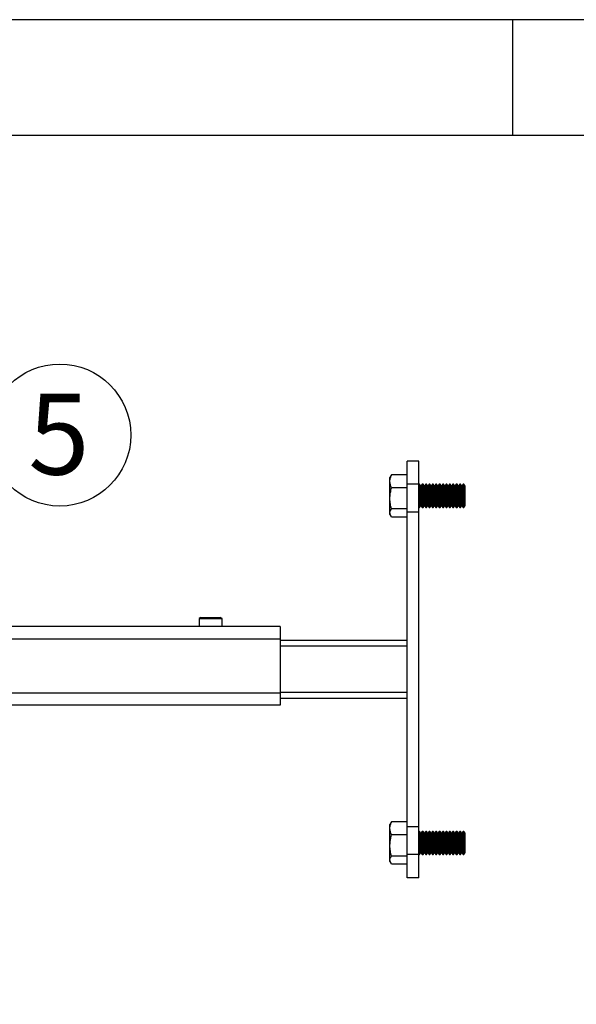
# Model space of a CAD drawing. Extents: x 5 to 292, y 5 to 205.
# Drawn here: x 177 to 201, y 162 to 205 of the extents above; entities that cross this region are included whole.
import ezdxf

# ---------------------------------------------------------------- set-up
doc = ezdxf.new("R2010")
doc.units = 0
doc.layers.get('0').update_dxf_attribs({"linetype": 'CONTINUOUS'})
doc.layers.add('FORMAT', color=7, linetype='CONTINUOUS')
doc.styles.add('SLDTEXTSTYLE0', font='TXT', dxfattribs={"width": 0.75})

# ---------------------------------------------------------------- blocks, each defined once
blk = doc.blocks.new('SW_NOTE_0_3')
at = {"layer": 'FORMAT', "color": 0}
blk.add_circle((2.318, 2.013), 3.07, dxfattribs=at)
at = {"layer": 'FORMAT', "color": 0, "insert": (2.282, 3.804), "char_height": 3.5, "attachment_point": 2, "style": 'SLDTEXTSTYLE0'}
blk.add_mtext('5', dxfattribs=at)

msp = doc.modelspace()

# ---------------------------------------------------------------- linework, layer by layer
at = {"color": 7, "linetype": 'CONTINUOUS'}
for p, q in [((292, 205), (5, 205)), ((198.5, 205), (198.5, 200)), ((287, 200), (10, 200)), ((194.46, 185.92), (193.96, 185.92)), ((193.96, 184.92), (193.96, 185.92)), ((194.46, 184.92), (194.46, 185.92)), ((193.248, 185.286), (193.21, 185.22)), ((193.21, 185.054), (193.21, 185.22)), ((193.282, 185.336), (193.255, 185.284)), ((193.96, 185.336), (193.282, 185.336)), ((193.21, 184.315), (193.21, 185.054)), ((193.96, 184.773), (193.282, 184.773)), ((194.46, 184.92), (193.96, 184.92)), ((193.96, 183.72), (193.96, 184.92)), ((194.462, 184.92), (194.46, 184.918)), ((194.46, 183.72), (194.46, 184.92)), ((194.493, 184.92), (194.462, 184.92)), ((194.462, 183.92), (194.462, 184.92)), ((194.551, 184.837), (194.493, 184.92)), ((194.493, 183.92), (194.493, 184.92)), ((194.609, 184.92), (194.551, 184.837)), ((194.551, 184.003), (194.551, 184.837)), ((194.64, 184.92), (194.609, 184.92)), ((194.609, 183.92), (194.609, 184.92)), ((194.698, 184.837), (194.64, 184.92)), ((194.64, 183.92), (194.64, 184.92)), ((194.756, 184.92), (194.698, 184.837)), ((194.698, 184.003), (194.698, 184.837)), ((194.786, 184.92), (194.756, 184.92)), ((194.756, 183.92), (194.756, 184.92)), ((194.844, 184.837), (194.786, 184.92)), ((194.786, 183.92), (194.786, 184.92)), ((194.902, 184.92), (194.844, 184.837)), ((194.844, 184.003), (194.844, 184.837)), ((194.933, 184.92), (194.902, 184.92)), ((194.902, 183.92), (194.902, 184.92)), ((194.991, 184.837), (194.933, 184.92)), ((194.933, 183.92), (194.933, 184.92)), ((195.049, 184.92), (194.991, 184.837)), ((194.991, 184.003), (194.991, 184.837)), ((195.08, 184.92), (195.049, 184.92)), ((195.049, 183.92), (195.049, 184.92)), ((195.138, 184.837), (195.08, 184.92)), ((195.08, 183.92), (195.08, 184.92)), ((195.196, 184.92), (195.138, 184.837)), ((195.138, 184.003), (195.138, 184.837)), ((195.227, 184.92), (195.196, 184.92)), ((195.196, 183.92), (195.196, 184.92)), ((195.285, 184.837), (195.227, 184.92)), ((195.227, 183.92), (195.227, 184.92)), ((195.343, 184.92), (195.285, 184.837)), ((195.285, 184.003), (195.285, 184.837)), ((195.374, 184.92), (195.343, 184.92)), ((195.343, 183.92), (195.343, 184.92)), ((195.432, 184.837), (195.374, 184.92)), ((195.374, 183.92), (195.374, 184.92)), ((195.49, 184.92), (195.432, 184.837)), ((195.432, 184.003), (195.432, 184.837)), ((195.521, 184.92), (195.49, 184.92)), ((195.49, 183.92), (195.49, 184.92)), ((195.579, 184.837), (195.521, 184.92)), ((195.521, 183.92), (195.521, 184.92)), ((195.637, 184.92), (195.579, 184.837)), ((195.579, 184.003), (195.579, 184.837)), ((195.668, 184.92), (195.637, 184.92)), ((195.637, 183.92), (195.637, 184.92)), ((195.726, 184.837), (195.668, 184.92)), ((195.668, 183.92), (195.668, 184.92)), ((195.784, 184.92), (195.726, 184.837)), ((195.726, 184.003), (195.726, 184.837)), ((195.815, 184.92), (195.784, 184.92)), ((195.784, 183.92), (195.784, 184.92)), ((195.873, 184.837), (195.815, 184.92)), ((195.815, 183.92), (195.815, 184.92)), ((195.931, 184.92), (195.873, 184.837)), ((195.873, 184.003), (195.873, 184.837)), ((195.961, 184.92), (195.931, 184.92)), ((195.931, 183.92), (195.931, 184.92)), ((196.019, 184.837), (195.961, 184.92)), ((195.961, 183.92), (195.961, 184.92)), ((196.077, 184.92), (196.019, 184.837)), ((196.019, 184.003), (196.019, 184.837)), ((196.108, 184.92), (196.077, 184.92)), ((196.077, 183.92), (196.077, 184.92)), ((196.166, 184.837), (196.108, 184.92)), ((196.108, 183.92), (196.108, 184.92)), ((196.224, 184.92), (196.166, 184.837)), ((196.166, 184.003), (196.166, 184.837)), ((196.255, 184.92), (196.224, 184.92)), ((196.224, 183.92), (196.224, 184.92)), ((196.313, 184.837), (196.255, 184.92)), ((196.255, 183.92), (196.255, 184.92)), ((196.371, 184.92), (196.313, 184.837)), ((196.313, 184.003), (196.313, 184.837)), ((196.402, 184.92), (196.371, 184.92)), ((196.371, 183.92), (196.371, 184.92)), ((196.46, 184.837), (196.402, 184.92)), ((196.402, 183.92), (196.402, 184.92)), ((196.46, 184.003), (196.46, 184.837)), ((193.21, 183.681), (193.21, 184.315)), ((193.96, 183.857), (193.282, 183.857)), ((194.46, 183.923), (194.462, 183.92)), ((194.462, 183.92), (194.493, 183.92)), ((194.493, 183.92), (194.551, 184.003)), ((194.551, 184.003), (194.609, 183.92)), ((194.609, 183.92), (194.64, 183.92)), ((194.64, 183.92), (194.698, 184.003)), ((194.698, 184.003), (194.756, 183.92)), ((194.756, 183.92), (194.786, 183.92)), ((194.786, 183.92), (194.844, 184.003)), ((194.844, 184.003), (194.902, 183.92)), ((194.902, 183.92), (194.933, 183.92)), ((194.933, 183.92), (194.991, 184.003)), ((194.991, 184.003), (195.049, 183.92)), ((195.049, 183.92), (195.08, 183.92)), ((195.08, 183.92), (195.138, 184.003)), ((195.138, 184.003), (195.196, 183.92)), ((195.196, 183.92), (195.227, 183.92)), ((195.227, 183.92), (195.285, 184.003)), ((195.285, 184.003), (195.343, 183.92)), ((195.343, 183.92), (195.374, 183.92)), ((195.374, 183.92), (195.432, 184.003)), ((195.432, 184.003), (195.49, 183.92)), ((195.49, 183.92), (195.521, 183.92)), ((195.521, 183.92), (195.579, 184.003)), ((195.579, 184.003), (195.637, 183.92)), ((195.637, 183.92), (195.668, 183.92)), ((195.668, 183.92), (195.726, 184.003)), ((195.726, 184.003), (195.784, 183.92)), ((195.784, 183.92), (195.815, 183.92)), ((195.815, 183.92), (195.873, 184.003)), ((195.873, 184.003), (195.931, 183.92)), ((195.931, 183.92), (195.961, 183.92)), ((195.961, 183.92), (196.019, 184.003)), ((196.019, 184.003), (196.077, 183.92)), ((196.077, 183.92), (196.108, 183.92)), ((196.108, 183.92), (196.166, 184.003)), ((196.166, 184.003), (196.224, 183.92)), ((196.224, 183.92), (196.255, 183.92)), ((196.255, 183.92), (196.313, 184.003)), ((196.313, 184.003), (196.371, 183.92)), ((196.371, 183.92), (196.402, 183.92)), ((196.402, 183.92), (196.46, 184.003)), ((193.21, 183.62), (193.21, 183.681)), ((193.21, 183.62), (193.248, 183.555)), ((193.96, 183.504), (193.282, 183.504)), ((194.46, 183.72), (193.96, 183.72)), ((193.96, 170.12), (193.96, 183.72)), ((194.46, 170.12), (194.46, 183.72)), ((185.043, 179.17), (184.96, 179.122)), ((185.043, 179.17), (185.877, 179.17)), ((185.96, 179.122), (185.877, 179.17)), ((188.458, 178.77), (175.59, 178.77)), ((184.96, 179.122), (184.96, 178.77)), ((184.96, 179.122), (185.96, 179.122)), ((185.96, 178.77), (185.96, 179.122)), ((188.458, 178.77), (188.458, 178.23)), ((188.458, 178.23), (168.458, 178.23)), ((188.458, 178.23), (188.458, 175.91)), ((193.96, 178.17), (188.458, 178.17)), ((168.458, 175.91), (188.458, 175.91)), ((188.458, 175.91), (188.458, 175.37)), ((188.458, 175.37), (175.59, 175.37)), ((193.96, 175.67), (188.458, 175.67)), ((193.248, 170.286), (193.21, 170.22)), ((193.21, 170.054), (193.21, 170.22)), ((193.282, 170.336), (193.255, 170.284)), ((193.96, 170.336), (193.282, 170.336)), ((193.21, 169.315), (193.21, 170.054)), ((194.46, 170.12), (193.96, 170.12)), ((193.96, 168.92), (193.96, 170.12)), ((194.46, 168.92), (194.46, 170.12)), ((194.462, 169.92), (194.46, 169.918)), ((194.493, 169.92), (194.462, 169.92)), ((194.462, 168.92), (194.462, 169.92)), ((194.551, 169.837), (194.493, 169.92)), ((194.493, 168.92), (194.493, 169.92)), ((194.609, 169.92), (194.551, 169.837)), ((194.551, 169.003), (194.551, 169.837)), ((194.64, 169.92), (194.609, 169.92)), ((194.609, 168.92), (194.609, 169.92)), ((194.698, 169.837), (194.64, 169.92)), ((194.64, 168.92), (194.64, 169.92)), ((194.756, 169.92), (194.698, 169.837)), ((194.698, 169.003), (194.698, 169.837)), ((194.786, 169.92), (194.756, 169.92)), ((194.756, 168.92), (194.756, 169.92)), ((194.844, 169.837), (194.786, 169.92)), ((194.786, 168.92), (194.786, 169.92)), ((194.902, 169.92), (194.844, 169.837)), ((194.844, 169.003), (194.844, 169.837)), ((194.933, 169.92), (194.902, 169.92)), ((194.902, 168.92), (194.902, 169.92)), ((194.991, 169.837), (194.933, 169.92)), ((194.933, 168.92), (194.933, 169.92)), ((195.049, 169.92), (194.991, 169.837)), ((194.991, 169.003), (194.991, 169.837)), ((195.08, 169.92), (195.049, 169.92)), ((195.049, 168.92), (195.049, 169.92)), ((195.138, 169.837), (195.08, 169.92)), ((195.08, 168.92), (195.08, 169.92)), ((195.196, 169.92), (195.138, 169.837)), ((195.138, 169.003), (195.138, 169.837)), ((195.227, 169.92), (195.196, 169.92)), ((195.196, 168.92), (195.196, 169.92)), ((195.285, 169.837), (195.227, 169.92)), ((195.227, 168.92), (195.227, 169.92)), ((195.343, 169.92), (195.285, 169.837)), ((195.285, 169.003), (195.285, 169.837)), ((195.374, 169.92), (195.343, 169.92)), ((195.343, 168.92), (195.343, 169.92)), ((195.432, 169.837), (195.374, 169.92)), ((195.374, 168.92), (195.374, 169.92)), ((195.49, 169.92), (195.432, 169.837)), ((195.432, 169.003), (195.432, 169.837)), ((195.521, 169.92), (195.49, 169.92)), ((195.49, 168.92), (195.49, 169.92)), ((195.579, 169.837), (195.521, 169.92)), ((195.521, 168.92), (195.521, 169.92)), ((195.637, 169.92), (195.579, 169.837)), ((195.579, 169.003), (195.579, 169.837)), ((195.668, 169.92), (195.637, 169.92)), ((195.637, 168.92), (195.637, 169.92)), ((195.726, 169.837), (195.668, 169.92)), ((195.668, 168.92), (195.668, 169.92)), ((195.784, 169.92), (195.726, 169.837)), ((195.726, 169.003), (195.726, 169.837)), ((195.815, 169.92), (195.784, 169.92)), ((195.784, 168.92), (195.784, 169.92)), ((195.873, 169.837), (195.815, 169.92)), ((195.815, 168.92), (195.815, 169.92)), ((195.931, 169.92), (195.873, 169.837)), ((195.873, 169.003), (195.873, 169.837)), ((195.961, 169.92), (195.931, 169.92)), ((195.931, 168.92), (195.931, 169.92)), ((196.019, 169.837), (195.961, 169.92)), ((195.961, 168.92), (195.961, 169.92)), ((196.077, 169.92), (196.019, 169.837)), ((196.019, 169.003), (196.019, 169.837)), ((196.108, 169.92), (196.077, 169.92)), ((196.077, 168.92), (196.077, 169.92)), ((196.166, 169.837), (196.108, 169.92)), ((196.108, 168.92), (196.108, 169.92)), ((196.224, 169.92), (196.166, 169.837)), ((196.166, 169.003), (196.166, 169.837)), ((196.255, 169.92), (196.224, 169.92)), ((196.224, 168.92), (196.224, 169.92)), ((196.313, 169.837), (196.255, 169.92)), ((196.255, 168.92), (196.255, 169.92)), ((196.371, 169.92), (196.313, 169.837)), ((196.313, 169.003), (196.313, 169.837)), ((196.402, 169.92), (196.371, 169.92)), ((196.371, 168.92), (196.371, 169.92)), ((196.46, 169.837), (196.402, 169.92)), ((196.402, 168.92), (196.402, 169.92)), ((196.46, 169.003), (196.46, 169.837)), ((193.96, 169.773), (193.282, 169.773)), ((193.21, 168.681), (193.21, 169.315)), ((194.493, 168.92), (194.551, 169.003)), ((194.551, 169.003), (194.609, 168.92)), ((194.64, 168.92), (194.698, 169.003)), ((194.698, 169.003), (194.756, 168.92)), ((194.786, 168.92), (194.844, 169.003)), ((194.844, 169.003), (194.902, 168.92)), ((194.933, 168.92), (194.991, 169.003)), ((194.991, 169.003), (195.049, 168.92)), ((195.08, 168.92), (195.138, 169.003)), ((195.138, 169.003), (195.196, 168.92)), ((195.227, 168.92), (195.285, 169.003)), ((195.285, 169.003), (195.343, 168.92)), ((195.374, 168.92), (195.432, 169.003)), ((195.432, 169.003), (195.49, 168.92)), ((195.521, 168.92), (195.579, 169.003)), ((195.579, 169.003), (195.637, 168.92)), ((195.668, 168.92), (195.726, 169.003)), ((195.726, 169.003), (195.784, 168.92)), ((195.815, 168.92), (195.873, 169.003)), ((195.873, 169.003), (195.931, 168.92)), ((195.961, 168.92), (196.019, 169.003)), ((196.019, 169.003), (196.077, 168.92)), ((196.108, 168.92), (196.166, 169.003)), ((196.166, 169.003), (196.224, 168.92)), ((196.255, 168.92), (196.313, 169.003)), ((196.313, 169.003), (196.371, 168.92)), ((196.402, 168.92), (196.46, 169.003)), ((193.21, 168.62), (193.21, 168.681)), ((193.21, 168.62), (193.248, 168.555)), ((193.96, 168.857), (193.282, 168.857)), ((194.46, 168.92), (193.96, 168.92)), ((193.96, 167.92), (193.96, 168.92)), ((194.46, 168.923), (194.462, 168.92)), ((194.46, 167.92), (194.46, 168.92)), ((194.462, 168.92), (194.493, 168.92)), ((194.609, 168.92), (194.64, 168.92)), ((194.756, 168.92), (194.786, 168.92)), ((194.902, 168.92), (194.933, 168.92)), ((195.049, 168.92), (195.08, 168.92)), ((195.196, 168.92), (195.227, 168.92)), ((195.343, 168.92), (195.374, 168.92)), ((195.49, 168.92), (195.521, 168.92)), ((195.637, 168.92), (195.668, 168.92)), ((195.784, 168.92), (195.815, 168.92)), ((195.931, 168.92), (195.961, 168.92)), ((196.077, 168.92), (196.108, 168.92)), ((196.224, 168.92), (196.255, 168.92)), ((196.371, 168.92), (196.402, 168.92)), ((193.96, 168.504), (193.282, 168.504)), ((194.46, 167.92), (193.96, 167.92))]:
    msp.add_line(p, q, dxfattribs=at)
at = {"color": 8, "linetype": 'CONTINUOUS'}
for p, q in [((193.96, 177.92), (188.458, 177.92)), ((193.96, 175.92), (188.458, 175.92))]:
    msp.add_line(p, q, dxfattribs=at)
at = {"color": 7, "linetype": 'CONTINUOUS'}
msp.add_circle((167.14, 141.58), 21.243, dxfattribs=at)
for points, knots in [([(193.21, 185.054), (193.21, 185.061), (193.211, 185.112), (193.226, 185.207), (193.263, 185.293), (193.282, 185.336)], [0, 0, 0, 0, 0.070086, 0.530782, 1, 1, 1, 1]), ([(193.282, 184.773), (193.262, 184.819), (193.233, 184.888), (193.213, 184.982), (193.211, 185.03), (193.21, 185.054)], [0, 0, 0, 0, 0.495251, 0.746818, 1, 1, 1, 1]), ([(193.21, 184.315), (193.21, 184.326), (193.211, 184.408), (193.226, 184.563), (193.263, 184.703), (193.282, 184.773)], [0, 0, 0, 0, 0.070086, 0.530782, 1, 1, 1, 1]), ([(193.282, 183.857), (193.262, 183.931), (193.233, 184.044), (193.213, 184.198), (193.211, 184.276), (193.21, 184.315)], [0, 0, 0, 0, 0.495251, 0.746818, 1, 1, 1, 1]), ([(193.21, 183.681), (193.211, 183.697), (193.214, 183.735), (193.237, 183.794), (193.267, 183.836), (193.282, 183.857)], [0, 0, 0, 0, 0.268404, 0.632371, 1, 1, 1, 1]), ([(193.282, 183.504), (193.271, 183.519), (193.245, 183.555), (193.217, 183.614), (193.212, 183.658), (193.21, 183.681)], [0, 0, 0, 0, 0.25724, 0.626378, 1, 1, 1, 1]), ([(193.21, 170.054), (193.21, 170.061), (193.211, 170.112), (193.226, 170.207), (193.263, 170.293), (193.282, 170.336)], [0, 0, 0, 0, 0.070086, 0.530782, 1, 1, 1, 1]), ([(193.282, 169.773), (193.262, 169.819), (193.233, 169.888), (193.213, 169.982), (193.211, 170.03), (193.21, 170.054)], [0, 0, 0, 0, 0.495251, 0.746818, 1, 1, 1, 1]), ([(193.21, 169.315), (193.21, 169.326), (193.211, 169.408), (193.226, 169.563), (193.263, 169.703), (193.282, 169.773)], [0, 0, 0, 0, 0.070086, 0.530782, 1, 1, 1, 1]), ([(193.282, 168.857), (193.262, 168.931), (193.233, 169.044), (193.213, 169.198), (193.211, 169.276), (193.21, 169.315)], [0, 0, 0, 0, 0.495251, 0.746818, 1, 1, 1, 1]), ([(193.21, 168.681), (193.211, 168.697), (193.214, 168.735), (193.237, 168.794), (193.267, 168.836), (193.282, 168.857)], [0, 0, 0, 0, 0.2684036, 0.6323714, 1, 1, 1, 1]), ([(193.282, 168.504), (193.271, 168.519), (193.245, 168.555), (193.217, 168.614), (193.212, 168.658), (193.21, 168.681)], [0, 0, 0, 0, 0.25724, 0.626378, 1, 1, 1, 1])]:
    msp.add_open_spline(points, degree=3, knots=knots, dxfattribs=at)

# ---------------------------------------------------------------- block references
at = {"layer": 'FORMAT'}
msp.add_blockref('SW_NOTE_0_3', (176.621, 185.036), dxfattribs=at)

doc.saveas('drawing.dxf')
